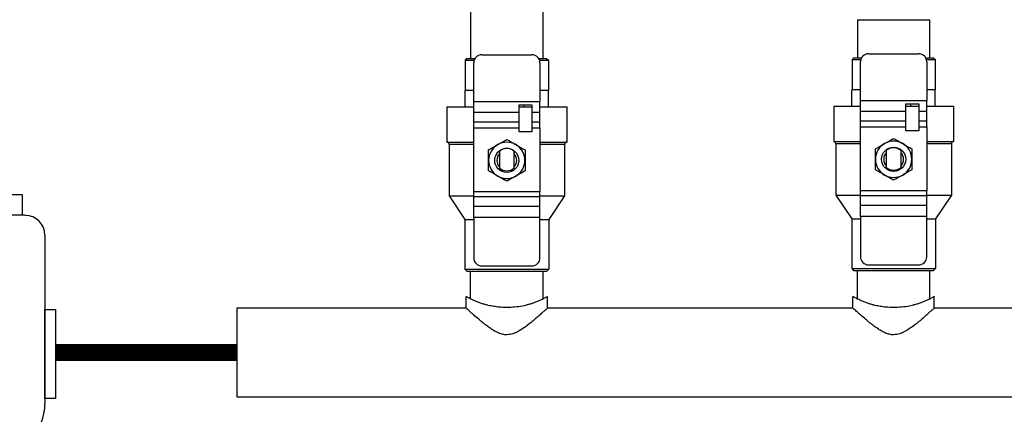
# Model space of a CAD drawing. Units: inches. Extents: x 2.1 to 13.7, y 2 to 8.7.
# Drawn here: x 7.9 to 9.7, y 3.1 to 3.8 of the extents above; entities that cross this region are included whole.
import ezdxf

# ---------------------------------------------------------------- set-up
doc = ezdxf.new("R2010")
doc.units = ezdxf.units.IN
doc.header["$MEASUREMENT"] = 0
doc.layers.add('GAS', color=7, linetype='Continuous')

# ---------------------------------------------------------------- blocks, each defined once
blk = doc.blocks.new('NCB-E QUIK INSTALL MANIFOLD KIT UNIT')
at = {"color": 7, "linetype": 'Continuous', "lineweight": 25}
for p, q in [((-0.8306, -1.6883), (-0.8306, -2.5381)), ((-0.7019, -2.5381), (-0.7019, -1.6859)), ((-0.1441, -2.4694), (-0.1441, -2.5369)), ((-0.1441, -2.4694), (-0.0797, -2.4694)), ((-0.0154, -2.5369), (-0.0154, -2.4694)), ((-0.8108, -2.5317), (-0.7217, -2.5317)), ((-0.1242, -2.5299), (-0.0352, -2.5299)), ((-0.8366, -2.5381), (-0.8401, -2.5415)), ((-0.8401, -2.5415), (-0.8401, -2.5953)), ((-0.8401, -2.5415), (-0.8243, -2.5415)), ((-0.8366, -2.5381), (-0.8226, -2.5381)), ((-0.8251, -2.6149), (-0.8251, -2.546)), ((-0.7099, -2.5381), (-0.6959, -2.5381)), ((-0.7082, -2.5415), (-0.6925, -2.5415)), ((-0.7074, -2.546), (-0.7074, -2.6149)), ((-0.6959, -2.5381), (-0.6925, -2.5415)), ((-0.6925, -2.5415), (-0.6925, -2.5953)), ((-0.1501, -2.5369), (-0.1535, -2.5403)), ((-0.1535, -2.5403), (-0.1535, -2.5941)), ((-0.1535, -2.5403), (-0.138, -2.5403)), ((-0.1501, -2.5369), (-0.1366, -2.5369)), ((-0.1385, -2.6131), (-0.1385, -2.5442)), ((-0.0229, -2.5369), (-0.0094, -2.5369)), ((-0.0214, -2.5403), (-0.0059, -2.5403)), ((-0.0209, -2.5442), (-0.0209, -2.6131)), ((-0.0094, -2.5369), (-0.0059, -2.5403)), ((-0.0059, -2.5403), (-0.0059, -2.5941)), ((-0.8401, -2.6239), (-0.8401, -2.5953)), ((-0.8251, -2.5953), (-0.8401, -2.5953)), ((-0.6924, -2.5953), (-0.7074, -2.5953)), ((-0.6924, -2.6239), (-0.6924, -2.5953)), ((-0.1536, -2.6227), (-0.1536, -2.5941)), ((-0.1385, -2.5941), (-0.1536, -2.5941)), ((-0.0059, -2.5941), (-0.0209, -2.5941)), ((-0.0059, -2.6227), (-0.0059, -2.5941)), ((-0.8251, -2.6149), (-0.7074, -2.6149)), ((-0.8251, -2.6344), (-0.8251, -2.6149)), ((-0.7446, -2.6207), (-0.7217, -2.6207)), ((-0.7446, -2.6344), (-0.7446, -2.6207)), ((-0.7357, -2.6239), (-0.7357, -2.6207)), ((-0.7217, -2.6207), (-0.7217, -2.6344)), ((-0.7074, -2.6344), (-0.7074, -2.6149)), ((-0.1385, -2.6131), (-0.0209, -2.6131)), ((-0.1385, -2.6325), (-0.1385, -2.6131)), ((-0.0581, -2.6188), (-0.0352, -2.6188)), ((-0.0581, -2.6325), (-0.0581, -2.6188)), ((-0.0491, -2.6227), (-0.0491, -2.6188)), ((-0.0352, -2.6188), (-0.0352, -2.6325)), ((-0.0209, -2.6325), (-0.0209, -2.6131)), ((-0.8727, -2.6239), (-0.8727, -2.6868)), ((-0.8727, -2.6239), (-0.8251, -2.6239)), ((-0.7446, -2.6344), (-0.8251, -2.6344)), ((-0.8251, -2.6515), (-0.8251, -2.6344)), ((-0.7446, -2.6239), (-0.7217, -2.6239)), ((-0.7446, -2.6515), (-0.7446, -2.6344)), ((-0.7074, -2.6344), (-0.7217, -2.6344)), ((-0.7217, -2.6344), (-0.7217, -2.6515)), ((-0.7074, -2.6239), (-0.6598, -2.6239)), ((-0.7074, -2.6515), (-0.7074, -2.6344)), ((-0.6598, -2.6239), (-0.6598, -2.6868)), ((-0.1861, -2.6227), (-0.1861, -2.6857)), ((-0.1861, -2.6227), (-0.1385, -2.6227)), ((-0.0581, -2.6325), (-0.1385, -2.6325)), ((-0.1385, -2.6496), (-0.1385, -2.6325)), ((-0.0581, -2.6227), (-0.0352, -2.6227)), ((-0.0581, -2.6496), (-0.0581, -2.6325)), ((-0.0209, -2.6325), (-0.0352, -2.6325)), ((-0.0352, -2.6325), (-0.0352, -2.6496)), ((-0.0209, -2.6227), (0.0267, -2.6227)), ((-0.0209, -2.6496), (-0.0209, -2.6325)), ((0.0267, -2.6227), (0.0267, -2.6857)), ((-0.7446, -2.6515), (-0.8251, -2.6515)), ((-0.8251, -2.6612), (-0.8251, -2.6515)), ((-0.7446, -2.6612), (-0.7446, -2.6515)), ((-0.7074, -2.6515), (-0.7217, -2.6515)), ((-0.7217, -2.6515), (-0.7217, -2.6612)), ((-0.7074, -2.6612), (-0.7074, -2.6515)), ((-0.0581, -2.6496), (-0.1385, -2.6496)), ((-0.1385, -2.6593), (-0.1385, -2.6496)), ((-0.0581, -2.6593), (-0.0581, -2.6496)), ((-0.0209, -2.6496), (-0.0352, -2.6496)), ((-0.0352, -2.6496), (-0.0352, -2.6593)), ((-0.0209, -2.6593), (-0.0209, -2.6496)), ((-0.8251, -2.6612), (-0.7446, -2.6612)), ((-0.8251, -2.7744), (-0.8251, -2.6612)), ((-0.7446, -2.6687), (-0.7446, -2.6612)), ((-0.7217, -2.6687), (-0.7446, -2.6687)), ((-0.7217, -2.6612), (-0.7074, -2.6612)), ((-0.7217, -2.6612), (-0.7217, -2.6687)), ((-0.7074, -2.6612), (-0.7074, -2.7744)), ((-0.1385, -2.6593), (-0.0581, -2.6593)), ((-0.1385, -2.7726), (-0.1385, -2.6593)), ((-0.0581, -2.6669), (-0.0581, -2.6593)), ((-0.0352, -2.6669), (-0.0581, -2.6669)), ((-0.0352, -2.6593), (-0.0209, -2.6593)), ((-0.0352, -2.6593), (-0.0352, -2.6669)), ((-0.0209, -2.6593), (-0.0209, -2.7726)), ((-0.8727, -2.6868), (-0.8251, -2.6868)), ((-0.8689, -2.6902), (-0.8689, -2.7818)), ((-0.7074, -2.6868), (-0.6598, -2.6868)), ((-0.6636, -2.6902), (-0.6636, -2.7818)), ((-0.1861, -2.6857), (-0.1385, -2.6857)), ((-0.1824, -2.6891), (-0.1824, -2.7806)), ((-0.0209, -2.6857), (0.0267, -2.6857)), ((0.023, -2.6891), (0.023, -2.7806)), ((-0.7794, -2.7028), (-0.7794, -2.7326)), ((-0.7531, -2.7326), (-0.7531, -2.7028)), ((-0.0929, -2.7017), (-0.0929, -2.7314)), ((-0.0666, -2.7314), (-0.0666, -2.7017)), ((-0.8251, -2.7744), (-0.7074, -2.7744)), ((-0.8251, -2.7841), (-0.8251, -2.7744)), ((-0.7074, -2.7841), (-0.7074, -2.7744)), ((-0.1385, -2.7726), (-0.0209, -2.7726)), ((-0.1385, -2.7823), (-0.1385, -2.7726)), ((-0.0209, -2.7823), (-0.0209, -2.7726)), ((-0.8689, -2.7818), (-0.8406, -2.8238)), ((-0.8689, -2.7818), (-0.8251, -2.7818)), ((-0.7074, -2.7841), (-0.8251, -2.7841)), ((-0.8251, -2.8012), (-0.8251, -2.7841)), ((-0.7074, -2.7818), (-0.6636, -2.7818)), ((-0.7074, -2.8012), (-0.7074, -2.7841)), ((-0.6636, -2.7818), (-0.6919, -2.8238)), ((-0.1824, -2.7806), (-0.1541, -2.8226)), ((-0.1824, -2.7806), (-0.1385, -2.7806)), ((-0.0209, -2.7823), (-0.1385, -2.7823)), ((-0.1385, -2.7994), (-0.1385, -2.7823)), ((-0.0209, -2.7806), (0.023, -2.7806)), ((-0.0209, -2.7994), (-0.0209, -2.7823)), ((0.023, -2.7806), (-0.0054, -2.8226)), ((-0.7074, -2.8012), (-0.8251, -2.8012)), ((-0.8251, -2.8206), (-0.8251, -2.8012)), ((-0.7074, -2.8206), (-0.7074, -2.8012)), ((-0.1385, -2.8188), (-0.1385, -2.7994)), ((-0.0209, -2.7994), (-0.1385, -2.7994)), ((-0.0209, -2.8188), (-0.0209, -2.7994)), ((-0.8406, -2.8238), (-0.8406, -2.9122)), ((-0.8406, -2.8238), (-0.8251, -2.8238)), ((-0.7074, -2.8206), (-0.8251, -2.8206)), ((-0.8251, -2.8206), (-0.8251, -2.8922)), ((-0.7074, -2.8922), (-0.7074, -2.8206)), ((-0.7074, -2.8238), (-0.6919, -2.8238)), ((-0.6919, -2.8238), (-0.6919, -2.9122)), ((-0.1541, -2.8226), (-0.1541, -2.9111)), ((-0.1541, -2.8226), (-0.1385, -2.8226)), ((-0.0209, -2.8188), (-0.1385, -2.8188)), ((-0.1385, -2.8188), (-0.1385, -2.8903)), ((-0.0209, -2.8903), (-0.0209, -2.8188)), ((-0.0209, -2.8226), (-0.0054, -2.8226)), ((-0.0054, -2.8226), (-0.0054, -2.9111)), ((-0.8406, -2.9122), (-0.8372, -2.9156)), ((-0.8406, -2.9122), (-0.6919, -2.9122)), ((-0.8372, -2.9156), (-0.6953, -2.9156)), ((-0.8306, -2.9651), (-0.8306, -2.9156)), ((-0.8108, -2.9065), (-0.7217, -2.9065)), ((-0.7019, -2.9651), (-0.7019, -2.9156)), ((-0.6919, -2.9122), (-0.6953, -2.9156)), ((-0.1541, -2.9111), (-0.1507, -2.9145)), ((-0.1541, -2.9111), (-0.0054, -2.9111)), ((-0.1507, -2.9145), (-0.0088, -2.9145)), ((-0.1441, -2.9651), (-0.1441, -2.9145)), ((-0.1242, -2.9046), (-0.0352, -2.9046)), ((-0.0154, -2.9651), (-0.0154, -2.9145)), ((-0.0054, -2.9111), (-0.0088, -2.9145)), ((-0.8385, -2.9813), (-0.8385, -2.9608)), ((-0.6941, -2.9815), (-0.6941, -2.9606)), ((-0.1519, -2.9813), (-0.1519, -2.9608)), ((-0.0075, -2.9815), (-0.0075, -2.9606)), ((-0.8385, -2.9813), (-1.2454, -2.9813)), ((-1.2454, -2.9813), (-1.2454, -3.0599)), ((-0.1519, -2.9813), (-0.6943, -2.9813)), ((0.3994, -2.9813), (-0.0077, -2.9813)), ((-1.2454, -3.0599), (-1.2454, -3.1386)), ((-1.2454, -3.1386), (0.3994, -3.1386))]:
    blk.add_line(p, q, dxfattribs=at)
at = {"color": 8, "linetype": 'Continuous', "lineweight": 25}
for p, q in [((-0.0797, -2.4694), (-0.0154, -2.4694)), ((-0.8689, -2.6902), (-0.8251, -2.6902)), ((-0.7074, -2.6902), (-0.6636, -2.6902)), ((-0.1824, -2.6891), (-0.1385, -2.6891)), ((-0.0209, -2.6891), (0.023, -2.6891)), ((-0.7555, -2.7005), (-0.7557, -2.7009)), ((-0.069, -2.6987), (-0.0695, -2.6995))]:
    blk.add_line(p, q, dxfattribs=at)
at = {"color": 7, "linetype": 'Continuous', "lineweight": 25}
for centre in [(-0.7663, -2.7191), (-0.0797, -2.7172)]:
    blk.add_circle(centre, 0.0214, dxfattribs=at)
for centre, radius, start, end in [((-0.8108, -2.546), 0.0143, 90, 180), ((-0.7217, -2.546), 0.0143, 0, 90), ((-0.1242, -2.5442), 0.0143, 90, 180), ((-0.0352, -2.5442), 0.0143, 0, 90), ((-0.8724, -2.6902), 0.00343, 0, 90), ((-0.7663, -2.7191), 0.0322, 120, 180), ((-0.7663, -2.7191), 0.0322, 60, 120), ((-0.7663, -2.7191), 0.0322, 0, 60), ((-0.6601, -2.6902), 0.00343, 90, 180), ((-0.1859, -2.6891), 0.00343, 0, 90), ((-0.0797, -2.7172), 0.0322, 120, 180), ((-0.0797, -2.7172), 0.0322, 60, 120), ((-0.0797, -2.7172), 0.0322, 0, 60), ((0.0264, -2.6891), 0.00343, 90, 180), ((-0.7663, -2.7191), 0.0176, 138.5199, 221.4801), ((-0.7663, -2.7177), 0.0199, 90, 131.5156), ((-0.7663, -2.7177), 0.0199, 48.4844, 90), ((-0.7663, -2.7191), 0.0176, 318.5199, 41.4801), ((-0.0797, -2.7172), 0.0176, 138.5199, 221.4801), ((-0.0797, -2.7166), 0.0199, 90, 131.5156), ((-0.0797, -2.7166), 0.0199, 48.4844, 90), ((-0.0797, -2.7172), 0.0176, 318.5199, 41.4801), ((-0.7663, -2.7191), 0.0322, 180, 240), ((-0.7663, -2.7191), 0.0322, 300, 0), ((-0.0797, -2.7172), 0.0322, 180, 240), ((-0.0797, -2.7172), 0.0322, 300, 0), ((-0.7663, -2.7177), 0.0199, 228.4844, 311.5156), ((-0.0797, -2.7166), 0.0199, 228.4844, 311.5156), ((-0.7663, -2.7191), 0.0322, 240, 300), ((-0.0797, -2.7172), 0.0322, 240, 300), ((-0.8108, -2.8922), 0.0143, 180, 270), ((-0.7217, -2.8922), 0.0143, 270, 0), ((-0.1242, -2.8903), 0.0143, 180, 270), ((-0.0352, -2.8903), 0.0143, 270, 0)]:
    blk.add_arc(centre, radius, start, end, dxfattribs=at)
for points, knots in [([(-0.7985, -2.7005), (-0.7954, -2.6987), (-0.7901, -2.6956), (-0.7846, -2.6925), (-0.7824, -2.6912)], [0, 0, 0, 0, 0.580235, 1, 1, 1, 1]), ([(-0.7824, -2.6912), (-0.7794, -2.6895), (-0.774, -2.6864), (-0.7687, -2.6833), (-0.7663, -2.6819)], [0, 0, 0, 0, 0.53717, 1, 1, 1, 1]), ([(-0.7663, -2.6819), (-0.7632, -2.6837), (-0.7579, -2.6868), (-0.7524, -2.6899), (-0.7502, -2.6912)], [0, 0, 0, 0, 0.580239, 1, 1, 1, 1]), ([(-0.7502, -2.6912), (-0.7472, -2.6929), (-0.7418, -2.696), (-0.7365, -2.6991), (-0.734, -2.7005)], [0, 0, 0, 0, 0.537166, 1, 1, 1, 1]), ([(-0.1119, -2.6987), (-0.1089, -2.6969), (-0.1035, -2.6938), (-0.0981, -2.6907), (-0.0958, -2.6894)], [0, 0, 0, 0, 0.580232, 1, 1, 1, 1]), ([(-0.0958, -2.6894), (-0.0929, -2.6877), (-0.0875, -2.6845), (-0.0822, -2.6815), (-0.0797, -2.6801)], [0, 0, 0, 0, 0.537169, 1, 1, 1, 1]), ([(-0.0797, -2.6801), (-0.0766, -2.6818), (-0.0713, -2.6849), (-0.0659, -2.688), (-0.0636, -2.6894)], [0, 0, 0, 0, 0.580233, 1, 1, 1, 1]), ([(-0.0636, -2.6894), (-0.0607, -2.691), (-0.0553, -2.6942), (-0.05, -2.6972), (-0.0475, -2.6987)], [0, 0, 0, 0, 0.537169, 1, 1, 1, 1]), ([(-0.7985, -2.7191), (-0.7985, -2.7157), (-0.7985, -2.7095), (-0.7985, -2.7033), (-0.7985, -2.7005)], [0, 0, 0, 0, 0.537171, 1, 1, 1, 1]), ([(-0.734, -2.7005), (-0.734, -2.7041), (-0.734, -2.7102), (-0.734, -2.7165), (-0.734, -2.7191)], [0, 0, 0, 0, 0.580227, 1, 1, 1, 1]), ([(-0.1119, -2.7172), (-0.1119, -2.7139), (-0.1119, -2.7076), (-0.1119, -2.7015), (-0.1119, -2.6987)], [0, 0, 0, 0, 0.537171, 1, 1, 1, 1]), ([(-0.0475, -2.6987), (-0.0475, -2.7022), (-0.0475, -2.7084), (-0.0475, -2.7146), (-0.0475, -2.7172)], [0, 0, 0, 0, 0.580241, 1, 1, 1, 1]), ([(-0.7985, -2.7377), (-0.7985, -2.7341), (-0.7985, -2.728), (-0.7985, -2.7217), (-0.7985, -2.7191)], [0, 0, 0, 0, 0.580241, 1, 1, 1, 1]), ([(-0.734, -2.7191), (-0.734, -2.7225), (-0.734, -2.7287), (-0.734, -2.7349), (-0.734, -2.7377)], [0, 0, 0, 0, 0.537171, 1, 1, 1, 1]), ([(-0.1119, -2.7358), (-0.1119, -2.7323), (-0.1119, -2.7261), (-0.1119, -2.7199), (-0.1119, -2.7172)], [0, 0, 0, 0, 0.580227, 1, 1, 1, 1]), ([(-0.0475, -2.7172), (-0.0475, -2.7206), (-0.0475, -2.7269), (-0.0475, -2.733), (-0.0475, -2.7358)], [0, 0, 0, 0, 0.537171, 1, 1, 1, 1]), ([(-0.7824, -2.747), (-0.7853, -2.7453), (-0.7907, -2.7422), (-0.796, -2.7391), (-0.7985, -2.7377)], [0, 0, 0, 0, 0.537168, 1, 1, 1, 1]), ([(-0.734, -2.7377), (-0.7371, -2.7395), (-0.7424, -2.7425), (-0.7479, -2.7457), (-0.7502, -2.747)], [0, 0, 0, 0, 0.580234, 1, 1, 1, 1]), ([(-0.0958, -2.7451), (-0.0988, -2.7435), (-0.1042, -2.7403), (-0.1095, -2.7373), (-0.1119, -2.7358)], [0, 0, 0, 0, 0.537169, 1, 1, 1, 1]), ([(-0.0475, -2.7358), (-0.0506, -2.7376), (-0.0559, -2.7407), (-0.0614, -2.7438), (-0.0636, -2.7451)], [0, 0, 0, 0, 0.58024, 1, 1, 1, 1]), ([(-0.7663, -2.7563), (-0.7693, -2.7545), (-0.7747, -2.7514), (-0.7801, -2.7483), (-0.7824, -2.747)], [0, 0, 0, 0, 0.580234, 1, 1, 1, 1]), ([(-0.7502, -2.747), (-0.7531, -2.7487), (-0.7585, -2.7518), (-0.7638, -2.7549), (-0.7663, -2.7563)], [0, 0, 0, 0, 0.537168, 1, 1, 1, 1]), ([(-0.0797, -2.7544), (-0.0828, -2.7527), (-0.0881, -2.7496), (-0.0936, -2.7465), (-0.0958, -2.7451)], [0, 0, 0, 0, 0.580236, 1, 1, 1, 1]), ([(-0.0636, -2.7451), (-0.0665, -2.7468), (-0.072, -2.75), (-0.0773, -2.753), (-0.0797, -2.7544)], [0, 0, 0, 0, 0.537165, 1, 1, 1, 1]), ([(-0.6941, -2.9608), (-0.6943, -2.961), (-0.6947, -2.9612), (-0.697, -2.9625), (-0.699, -2.9636), (-0.701, -2.9646), (-0.7025, -2.9654), (-0.7043, -2.9663), (-0.7066, -2.9673), (-0.7091, -2.9685), (-0.712, -2.9697), (-0.7159, -2.9712), (-0.7211, -2.973), (-0.7272, -2.9749), (-0.7329, -2.9764), (-0.741, -2.9782), (-0.752, -2.9798), (-0.7663, -2.9805), (-0.7772, -2.98), (-0.7849, -2.9791), (-0.7896, -2.9784), (-0.7944, -2.9775), (-0.7996, -2.9764), (-0.8053, -2.9749), (-0.8114, -2.973), (-0.8176, -2.9709), (-0.8225, -2.9689), (-0.8267, -2.967), (-0.83, -2.9654), (-0.8341, -2.9633), (-0.8377, -2.9613), (-0.8382, -2.961), (-0.8385, -2.9608)], [0, 0, 0, 0, 0.0597949, 0.0915472, 0.1246053, 0.1389016, 0.1542531, 0.1706631, 0.1881334, 0.2107179, 0.2282737, 0.250003, 0.2875699, 0.3209759, 0.3502292, 0.3753434, 0.4393626, 0.5000116, 0.5606517, 0.58163, 0.6030045, 0.624793, 0.6499013, 0.6791532, 0.7125609, 0.7501334, 0.7894008, 0.8119863, 0.8458458, 0.8754943, 0.9402012, 1, 1, 1, 1]), ([(-0.0075, -2.9608), (-0.0078, -2.961), (-0.0082, -2.9612), (-0.0105, -2.9625), (-0.0125, -2.9636), (-0.0144, -2.9646), (-0.016, -2.9654), (-0.0178, -2.9663), (-0.0201, -2.9673), (-0.0226, -2.9685), (-0.0255, -2.9697), (-0.0294, -2.9712), (-0.0345, -2.973), (-0.0407, -2.9749), (-0.0464, -2.9764), (-0.0545, -2.9782), (-0.0655, -2.9798), (-0.0797, -2.9805), (-0.0907, -2.98), (-0.0984, -2.9791), (-0.103, -2.9784), (-0.1079, -2.9775), (-0.1131, -2.9764), (-0.1188, -2.9749), (-0.1249, -2.973), (-0.131, -2.9709), (-0.136, -2.9689), (-0.1401, -2.967), (-0.1435, -2.9654), (-0.1476, -2.9633), (-0.1511, -2.9613), (-0.1517, -2.961), (-0.1519, -2.9608)], [0, 0, 0, 0, 0.0597949, 0.0915472, 0.1246053, 0.1389016, 0.1542531, 0.1706631, 0.1881334, 0.2107178, 0.2282738, 0.250003, 0.28757, 0.3209758, 0.350229, 0.3753433, 0.4393626, 0.5000115, 0.5606516, 0.58163, 0.6030046, 0.6247929, 0.6499014, 0.6791532, 0.7125608, 0.7501332, 0.7894007, 0.8119862, 0.8458458, 0.8754943, 0.9402013, 1, 1, 1, 1]), ([(-0.7663, -3.0287), (-0.7675, -3.0287), (-0.77, -3.0286), (-0.7736, -3.0279), (-0.7771, -3.0269), (-0.7816, -3.0252), (-0.7871, -3.0225), (-0.7941, -3.0182), (-0.8014, -3.013), (-0.8088, -3.0072), (-0.817, -3.0004), (-0.8237, -2.9946), (-0.8289, -2.99), (-0.8333, -2.986), (-0.8375, -2.9822), (-0.8381, -2.9816), (-0.8385, -2.9813)], [0, 0, 0, 0, 0.029553, 0.059772, 0.088252, 0.118638, 0.175951, 0.240259, 0.323208, 0.409157, 0.493464, 0.625133, 0.68761, 0.748205, 0.877004, 1, 1, 1, 1]), ([(-0.6943, -2.9815), (-0.6943, -2.9814), (-0.6943, -2.9814), (-0.696, -2.983), (-0.6983, -2.9851), (-0.7011, -2.9877), (-0.7056, -2.9917), (-0.712, -2.9973), (-0.7193, -3.0036), (-0.7272, -3.01), (-0.7359, -3.0165), (-0.7437, -3.0216), (-0.7503, -3.0249), (-0.7571, -3.0277), (-0.7626, -3.0283), (-0.7663, -3.0287)], [0, 0, 0, 0, 0.060516, 0.154389, 0.202703, 0.252234, 0.345849, 0.444894, 0.538594, 0.6334, 0.728771, 0.821781, 0.868584, 0.911267, 1, 1, 1, 1]), ([(-0.0797, -3.0287), (-0.081, -3.0287), (-0.0834, -3.0286), (-0.0871, -3.0279), (-0.0906, -3.0269), (-0.0951, -3.0252), (-0.1006, -3.0225), (-0.1075, -3.0182), (-0.1149, -3.013), (-0.1223, -3.0072), (-0.1305, -3.0004), (-0.1372, -2.9946), (-0.1423, -2.99), (-0.1468, -2.986), (-0.151, -2.9822), (-0.1516, -2.9816), (-0.1519, -2.9813)], [0, 0, 0, 0, 0.0295535, 0.0597721, 0.088252, 0.1186379, 0.1759512, 0.2402588, 0.3232082, 0.4091572, 0.4934643, 0.6251326, 0.6876103, 0.7482052, 0.8770037, 1, 1, 1, 1]), ([(-0.0077, -2.9815), (-0.0077, -2.9814), (-0.0077, -2.9814), (-0.0095, -2.983), (-0.0117, -2.9851), (-0.0146, -2.9877), (-0.0191, -2.9917), (-0.0255, -2.9973), (-0.0328, -3.0036), (-0.0407, -3.01), (-0.0494, -3.0165), (-0.0572, -3.0216), (-0.0638, -3.0249), (-0.0706, -3.0277), (-0.076, -3.0283), (-0.0797, -3.0287)], [0, 0, 0, 0, 0.060516, 0.154389, 0.202703, 0.252234, 0.345849, 0.444894, 0.538594, 0.6334, 0.728771, 0.821781, 0.868584, 0.911267, 1, 1, 1, 1])]:
    blk.add_open_spline(points, degree=3, knots=knots, dxfattribs=at)
blk = doc.blocks.new('B1')
blk.add_blockref('NCB-E QUIK INSTALL MANIFOLD KIT UNIT', (0, 0))
blk = doc.blocks.new('air-elimination-expansion-tank')
at = {"color": 7, "linetype": 'Continuous'}
for p, q in [((0.0352, 0.7236), (-0.0352, 0.7236)), ((-0.0586, 0.7001), (-0.0586, 0.5009)), ((0.0586, 0.7001), (0.0586, 0.5009)), ((0.0586, 0.6531), (0.0586, 0.5597)), ((-0.0234, 0.4472), (-0.0234, 0.3459)), ((0.0234, 0.4472), (0.0234, 0.3459)), ((-0.1406, 0.3155), (-0.1406, 0.0331)), ((0.1406, 0.3155), (0.1406, 0.0331)), ((-0.1406, 0.1743), (0.1406, 0.1743))]:
    blk.add_line(p, q, dxfattribs=at)
for points in [[(-0.0179, 0.7606), (0.0179, 0.7606), (0.0179, 0.7481), (-0.0179, 0.7481)], [(-0.0317, 0.7481), (0.0317, 0.7481), (0.0317, 0.7236), (-0.0317, 0.7236)], [(-0.0709, 0.612), (-0.0709, 0.507), (-0.0586, 0.507), (-0.0586, 0.612)], [(0.0709, 0.612), (0.0709, 0.507), (0.0586, 0.507), (0.0586, 0.612)]]:
    blk.add_lwpolyline(points, close=True, dxfattribs=at)
for centre, radius, start, end in [((-0.0352, 0.7001), 0.0234, 90, 180), ((0.0352, 0.7001), 0.0234, 0, 90), ((0, 0.5009), 0.0586, 180, 0), ((0, 0.0331), 0.3155, 63.5293, 116.4707), ((0, 0.3155), 0.3155, 243.5293, 296.4707)]:
    blk.add_arc(centre, radius, start, end, dxfattribs=at)

msp = doc.modelspace()

# ---------------------------------------------------------------- linework, layer by layer
at = {"layer": 'GAS', "const_width": 0.03}
msp.add_lwpolyline([(8.3303, 3.2142), (8.0081, 3.2142)], dxfattribs=at)

# ---------------------------------------------------------------- block references
msp.add_blockref('B1', (9.5757, 6.2742))
at = {"layer": 'GAS', "xscale": 1.5, "yscale": 1.5, "zscale": 1.5}
msp.add_blockref('air-elimination-expansion-tank', (7.9018, 2.3722), dxfattribs=at)

doc.saveas('drawing.dxf')
